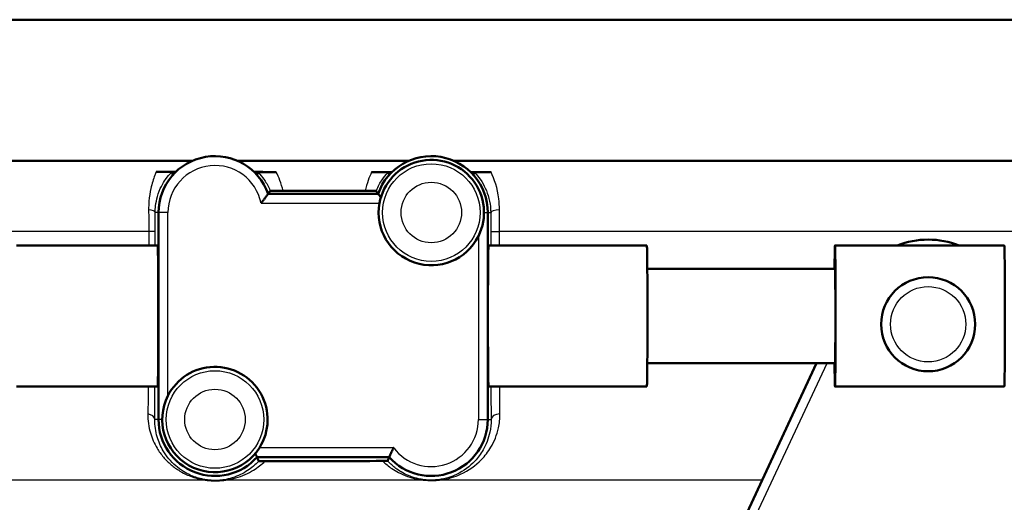
# Model space of a CAD drawing. Units: millimetres. Extents: x 0 to 2100, y 0 to 3886.
# Drawn here: x 1078 to 1130, y 1525 to 1551 of the extents above; entities that cross this region are included whole.
import ezdxf

# ---------------------------------------------------------------- set-up
doc = ezdxf.new("R2010")
doc.units = ezdxf.units.MM
doc.header["$LTSCALE"] = 10
doc.layers.add('Visible Edges(ISO)', color=7, linetype='Continuous', lineweight=50)
doc.layers.add('Visible Tangent Edges(ISO)', color=7, linetype='Continuous', lineweight=25)

msp = doc.modelspace()

# ---------------------------------------------------------------- linework, layer by layer
at = {"layer": 'Visible Edges(ISO)'}
for p, q in [((1163.027, 1550.689), (1037.027, 1550.689)), ((1087.078, 1543.189), (1038.085, 1543.189)), ((1098.578, 1543.189), (1089.476, 1543.189)), ((1163.027, 1543.189), (1100.976, 1543.189)), ((1096.948, 1541.439), (1091.105, 1541.439)), ((1085.277, 1540.439), (1085.277, 1529.439)), ((1102.777, 1529.439), (1102.777, 1540.439)), ((1085.234, 1538.689), (1077.735, 1538.689)), ((1111.233, 1538.689), (1102.82, 1538.689)), ((1130.233, 1538.689), (1121.233, 1538.689)), ((1121.233, 1537.439), (1111.258, 1537.439)), ((1121.233, 1532.439), (1111.258, 1532.439)), ((1120.258, 1532.439), (1113.87, 1518.743)), ((1085.234, 1531.189), (1077.735, 1531.189)), ((1111.233, 1531.189), (1102.82, 1531.189)), ((1130.233, 1531.189), (1121.233, 1531.189)), ((1090.513, 1527.439), (1097.541, 1527.439))]:
    msp.add_line(p, q, dxfattribs=at)
msp.add_circle((1126.185, 1534.502), 2.5, dxfattribs=at)
for centre, radius, start, end in [((1088.277, 1540.439), 3, 19.4712, 180), ((1099.777, 1540.439), 3, 0, 160.5288), ((1099.777, 1540.439), 2.8, 333.2345, 169.7134), ((1099.777, 1540.439), 2.8, 169.7134, 333.2345), ((1126.185, 1534.502), 4.5, 68.5059, 111.4941), ((1088.277, 1529.439), 2.8, 327.6076, 153.2345), ((1088.277, 1529.439), 2.8, 153.2345, 327.6076), ((1088.277, 1529.439), 3, 180, 318.1897), ((1099.777, 1529.439), 3, 221.8103, 0)]:
    msp.add_arc(centre, radius, start, end, dxfattribs=at)
for centre, major_axis, ratio, start_param, end_param in [((1085.234, 1534.939), (0, 3.75), 0.008727, 3.141593, 6.283185), ((1102.82, 1534.939), (0, -3.75), 0.008728, 3.141593, 6.283185), ((1111.233, 1534.939), (0, 3.75), 0.008727, 3.141593, 6.283185), ((1121.233, 1534.939), (0, -3.75), 0.008727, 5.442117, 10.265847), ((1130.233, 1534.939), (0, 3.75), 0.008727, 3.141593, 6.283185), ((1121.233, 1534.939), (0, -2.5), 0.008727, 0, 3.141593)]:
    msp.add_ellipse(centre, major_axis=major_axis, ratio=ratio, start_param=start_param, end_param=end_param, dxfattribs=at)
for points, degree in [([(1085.161, 1542.607), (1085.429, 1542.606), (1085.698, 1542.605), (1085.968, 1542.605)], 3), ([(1085.968, 1542.605), (1086.045, 1542.605), (1086.123, 1542.604), (1086.2, 1542.604)], 3), ([(1086.041, 1542.439), (1086.008, 1542.511), (1085.976, 1542.586)], 2), ([(1090.362, 1542.595), (1090.435, 1542.595), (1090.508, 1542.595), (1090.581, 1542.595)], 3), ([(1090.513, 1542.439), (1090.543, 1542.507), (1090.573, 1542.576)], 2), ([(1090.581, 1542.595), (1090.897, 1542.594), (1091.214, 1542.594), (1091.53, 1542.593)], 3), ([(1096.602, 1542.588), (1096.894, 1542.588), (1097.185, 1542.588), (1097.475, 1542.588)], 3), ([(1097.475, 1542.588), (1097.544, 1542.588), (1097.614, 1542.588), (1097.683, 1542.588)], 3), ([(1097.541, 1542.439), (1097.512, 1542.504), (1097.483, 1542.57)], 2), ([(1101.871, 1542.587), (1101.94, 1542.587), (1102.009, 1542.587), (1102.078, 1542.587)], 3), ([(1102.013, 1542.439), (1102.042, 1542.504), (1102.071, 1542.57)], 2), ([(1102.078, 1542.587), (1102.369, 1542.588), (1102.661, 1542.588), (1102.954, 1542.588)], 3), ([(1091.213, 1541.595), (1091.159, 1541.515), (1091.105, 1541.439)], 2), ([(1091.896, 1541.601), (1093.359, 1541.599), (1094.826, 1541.597), (1096.265, 1541.596)], 3), ([(1096.948, 1541.439), (1096.896, 1541.513), (1096.844, 1541.589)], 2), ([(1090.513, 1527.439), (1090.558, 1527.337), (1090.604, 1527.231)], 2), ([(1097.453, 1527.239), (1097.497, 1527.341), (1097.541, 1527.439)], 2)]:
    msp.add_open_spline(points, degree=degree, dxfattribs=at)
for points, knots in [([(1085.976, 1542.586), (1085.975, 1542.587), (1085.974, 1542.589), (1085.956, 1542.592), (1085.924, 1542.596), (1085.732, 1542.601), (1085.624, 1542.603), (1085.455, 1542.605), (1085.396, 1542.606), (1085.273, 1542.607), (1085.216, 1542.607), (1085.161, 1542.607)], [0, 0, 0, 0, 0.0435501, 0.0435501, 0.125674, 0.125674, 0.1864242, 0.1864242, 0.2121174, 0.2121174, 0.234845, 0.234845, 0.234845, 0.234845]), ([(1091.53, 1542.593), (1091.486, 1542.594), (1091.442, 1542.593), (1091.34, 1542.593), (1091.284, 1542.593), (1091.158, 1542.592), (1091.083, 1542.592), (1090.914, 1542.59), (1090.822, 1542.589), (1090.588, 1542.583), (1090.575, 1542.579), (1090.573, 1542.576)], [0, 0, 0, 0, 0.0132286, 0.0132286, 0.0311387, 0.0311387, 0.056916, 0.056916, 0.093274, 0.093274, 0.1738952, 0.1738952, 0.1738952, 0.1738952]), ([(1097.483, 1542.57), (1097.482, 1542.572), (1097.476, 1542.574), (1097.396, 1542.579), (1097.287, 1542.582), (1097.096, 1542.585), (1096.996, 1542.586), (1096.847, 1542.587), (1096.797, 1542.588), (1096.699, 1542.588), (1096.651, 1542.588), (1096.602, 1542.588)], [0, 0, 0, 0, 0.0606982, 0.0606982, 0.1761415, 0.1761415, 0.2738853, 0.2738853, 0.3165823, 0.3165823, 0.3526845, 0.3526845, 0.3526845, 0.3526845]), ([(1102.954, 1542.588), (1102.905, 1542.588), (1102.857, 1542.588), (1102.749, 1542.587), (1102.685, 1542.587), (1102.533, 1542.586), (1102.447, 1542.585), (1102.29, 1542.582), (1102.217, 1542.581), (1102.083, 1542.575), (1102.072, 1542.572), (1102.071, 1542.57)], [0, 0, 0, 0, 0.0148051, 0.0148051, 0.035161, 0.035161, 0.0639329, 0.0639329, 0.0949182, 0.0949182, 0.1425823, 0.1425823, 0.1425823, 0.1425823]), ([(1090.726, 1540.939), (1090.727, 1540.94), (1090.728, 1540.941), (1090.765, 1540.987), (1090.801, 1541.032), (1090.869, 1541.119), (1090.901, 1541.161), (1090.97, 1541.251), (1091.004, 1541.298), (1091.056, 1541.37), (1091.075, 1541.396), (1091.099, 1541.43), (1091.105, 1541.439), (1091.105, 1541.439)], [-0.1785334, -0.1785334, -0.1785334, -0.1785334, -0.17813024, -0.17813024, -0.16081389, -0.16081389, -0.14413651, -0.14413651, -0.12294383, -0.12294383, -0.10529245, -0.10529245, -0.08906512, -0.08906512, -0.08906512, -0.08906512]), ([(1091.896, 1541.601), (1091.839, 1541.601), (1091.782, 1541.601), (1091.662, 1541.601), (1091.601, 1541.601), (1091.477, 1541.6), (1091.418, 1541.599), (1091.321, 1541.598), (1091.283, 1541.597), (1091.229, 1541.596), (1091.214, 1541.595), (1091.213, 1541.595)], [0, 0, 0, 0, 0.0171366, 0.0171366, 0.0368379, 0.0368379, 0.0612522, 0.0612522, 0.0861356, 0.0861356, 0.1122046, 0.1122046, 0.1122046, 0.1122046]), ([(1096.844, 1541.589), (1096.843, 1541.59), (1096.822, 1541.591), (1096.745, 1541.593), (1096.689, 1541.594), (1096.567, 1541.595), (1096.511, 1541.595), (1096.391, 1541.596), (1096.329, 1541.596), (1096.265, 1541.596)], [0, 0, 0, 0, 0.0325673, 0.0325673, 0.0641923, 0.0641923, 0.085353, 0.085353, 0.1045908, 0.1045908, 0.1045908, 0.1045908]), ([(1097.093, 1541.239), (1097.067, 1541.275), (1097.042, 1541.308), (1096.998, 1541.37), (1096.979, 1541.396), (1096.954, 1541.43), (1096.948, 1541.439), (1096.948, 1541.439)], [0.03942652, 0.03942652, 0.03942652, 0.03942652, 0.05518641, 0.05518641, 0.07283779, 0.07283779, 0.08906512, 0.08906512, 0.08906512, 0.08906512]), ([(1097.777, 1527.939), (1097.776, 1527.938), (1097.776, 1527.937), (1097.756, 1527.897), (1097.737, 1527.859), (1097.701, 1527.784), (1097.683, 1527.748), (1097.64, 1527.657), (1097.616, 1527.606), (1097.579, 1527.523), (1097.564, 1527.492), (1097.545, 1527.45), (1097.541, 1527.439), (1097.541, 1527.439)], [-0.16597413, -0.16597413, -0.16597413, -0.16597413, -0.16561865, -0.16561865, -0.15275552, -0.15275552, -0.14006412, -0.14006412, -0.11955311, -0.11955311, -0.10079509, -0.10079509, -0.08280932, -0.08280932, -0.08280932, -0.08280932]), ([(1090.421, 1527.639), (1090.434, 1527.611), (1090.446, 1527.586), (1090.475, 1527.523), (1090.489, 1527.492), (1090.508, 1527.45), (1090.513, 1527.439), (1090.513, 1527.439)], [0.03498826, 0.03498826, 0.03498826, 0.03498826, 0.04606554, 0.04606554, 0.06482356, 0.06482356, 0.08280932, 0.08280932, 0.08280932, 0.08280932]), ([(1090.604, 1527.231), (1090.604, 1527.23), (1090.618, 1527.229), (1090.662, 1527.228), (1090.681, 1527.228), (1090.728, 1527.228), (1090.751, 1527.228), (1090.802, 1527.227), (1090.827, 1527.227), (1090.882, 1527.227), (1090.912, 1527.227), (1090.94, 1527.227)], [0, 0, 0, 0, 0.02994265, 0.02994265, 0.04509807, 0.04509807, 0.05648009, 0.05648009, 0.06689426, 0.06689426, 0.07855329, 0.07855329, 0.07855329, 0.07855329]), ([(1097.189, 1527.235), (1095.385, 1527.234), (1093.523, 1527.232), (1091.438, 1527.228), (1091.189, 1527.228), (1090.94, 1527.227)], [12.7348233, 12.7348233, 12.7348233, 12.7348233, 13.2501814, 13.2501814, 13.3202631, 13.3202631, 13.3202631, 13.3202631]), ([(1097.189, 1527.235), (1097.224, 1527.235), (1097.258, 1527.235), (1097.317, 1527.236), (1097.342, 1527.236), (1097.386, 1527.236), (1097.404, 1527.236), (1097.441, 1527.237), (1097.452, 1527.238), (1097.453, 1527.239)], [0, 0, 0, 0, 0.01054081, 0.01054081, 0.01991101, 0.01991101, 0.03072387, 0.03072387, 0.05000884, 0.05000884, 0.05000884, 0.05000884])]:
    msp.add_open_spline(points, degree=3, knots=knots, dxfattribs=at)
at = {"layer": 'Visible Tangent Edges(ISO)'}
for p, q in [((1090.726, 1540.939), (1097.022, 1540.939)), ((1085.277, 1540.439), (1085.099, 1540.439)), ((1085.777, 1540.439), (1085.277, 1540.439)), ((1085.777, 1530.7), (1085.777, 1540.439)), ((1102.577, 1540.439), (1102.777, 1540.439)), ((1102.777, 1540.439), (1102.934, 1540.439)), ((1084.758, 1539.439), (1056.029, 1539.439)), ((1085.097, 1539.439), (1084.758, 1539.439)), ((1084.758, 1539.439), (1084.758, 1538.689)), ((1085.097, 1538.689), (1085.097, 1539.439)), ((1102.277, 1539.178), (1102.277, 1529.439)), ((1102.935, 1539.439), (1103.399, 1539.439)), ((1102.935, 1539.439), (1102.935, 1538.689)), ((1103.399, 1538.689), (1103.399, 1539.439)), ((1147.527, 1539.439), (1103.399, 1539.439)), ((1114.323, 1518.532), (1120.809, 1532.439)), ((1085.277, 1529.439), (1085.078, 1529.439)), ((1085.477, 1529.439), (1085.277, 1529.439)), ((1102.277, 1529.439), (1102.777, 1529.439)), ((1102.777, 1529.439), (1102.953, 1529.439)), ((1097.777, 1527.939), (1090.641, 1527.939)), ((1087.761, 1526.22), (1066.355, 1526.22)), ((1099.342, 1526.22), (1088.86, 1526.22)), ((1117.357, 1526.22), (1100.213, 1526.22))]:
    msp.add_line(p, q, dxfattribs=at)
for centre, radius in [((1099.777, 1540.439), 2.593), ((1099.777, 1540.439), 1.608), ((1126.185, 1534.502), 2), ((1088.277, 1529.439), 2.593), ((1088.277, 1529.439), 1.608)]:
    msp.add_circle(centre, radius, dxfattribs=at)
for centre, start, end in [((1088.277, 1540.439), 11.537, 180), ((1099.777, 1529.439), 216.8699, 0)]:
    msp.add_arc(centre, 2.5, start, end, dxfattribs=at)
for centre, major_axis, ratio, start_param, end_param in [((1084.599, 1540.439), (0.5, -0.001), 0.301028, 0.009151, 1.259496), ((1103.434, 1540.439), (-0.5, -0.001), 0.286535, 4.779505, 6.274077), ((1084.578, 1529.439), (0.5, -0.003), 0.625087, 0.01118, 1.302727), ((1103.453, 1529.439), (-0.5, -0.003), 0.602211, 4.768143, 6.272254), ((1087.715, 1525.744), (0.076, 0.494), 0.183003, 0.008877, 0.298711), ((1088.818, 1525.744), (-0.076, 0.494), 0.614438, 5.904331, 6.272124), ((1099.339, 1525.744), (0.06, 0.496), 0.340516, 0.009281, 0.328682), ((1100.214, 1525.744), (-0.06, 0.496), 0.350563, 5.95311, 6.273867)]:
    msp.add_ellipse(centre, major_axis=major_axis, ratio=ratio, start_param=start_param, end_param=end_param, dxfattribs=at)
for points, knots in [([(1085.161, 1542.607), (1085.135, 1542.548), (1085.109, 1542.487), (1085.004, 1542.218), (1084.927, 1541.98), (1084.824, 1541.508), (1084.788, 1541.287), (1084.757, 1540.897), (1084.751, 1540.741), (1084.752, 1540.582)], [0.8589432, 0.8589432, 0.8589432, 0.8589432, 0.8884657, 0.8884657, 0.9819574, 0.9819574, 1.0521574, 1.0521574, 1.0960323, 1.0960323, 1.0960323, 1.0960323]), ([(1085.099, 1540.439), (1085.099, 1540.559), (1085.106, 1540.677), (1085.141, 1540.972), (1085.176, 1541.139), (1085.279, 1541.496), (1085.353, 1541.675), (1085.503, 1541.973), (1085.58, 1542.098), (1085.763, 1542.36), (1085.866, 1542.475), (1085.949, 1542.561), (1085.965, 1542.577), (1085.976, 1542.586)], [-1.0960323, -1.0960323, -1.0960323, -1.0960323, -1.0521574, -1.0521574, -0.9819574, -0.9819574, -0.8884657, -0.8884657, -0.8014698, -0.8014698, -0.6716614, -0.6716614, -0.6293356, -0.6293356, -0.6293356, -0.6293356]), ([(1090.573, 1542.576), (1090.583, 1542.567), (1090.595, 1542.555), (1090.676, 1542.472), (1090.792, 1542.341), (1091.013, 1542.013), (1091.116, 1541.829), (1091.206, 1541.611), (1091.21, 1541.603), (1091.213, 1541.595)], [-0.5600112, -0.5600112, -0.5600112, -0.5600112, -0.5320633, -0.5320633, -0.4089183, -0.4089183, -0.307998, -0.307998, -0.3041102, -0.3041102, -0.3041102, -0.3041102]), ([(1091.896, 1541.601), (1091.85, 1541.794), (1091.793, 1541.977), (1091.668, 1542.307), (1091.6, 1542.457), (1091.53, 1542.593)], [0.2475364, 0.2475364, 0.2475364, 0.2475364, 0.307998, 0.307998, 0.3669284, 0.3669284, 0.3669284, 0.3669284]), ([(1096.602, 1542.588), (1096.538, 1542.454), (1096.475, 1542.305), (1096.361, 1541.976), (1096.308, 1541.793), (1096.265, 1541.596)], [0.8463979, 0.8463979, 0.8463979, 0.8463979, 0.9076727, 0.9076727, 0.9704686, 0.9704686, 0.9704686, 0.9704686]), ([(1096.844, 1541.589), (1096.848, 1541.599), (1096.851, 1541.608), (1096.948, 1541.841), (1097.058, 1542.032), (1097.265, 1542.333), (1097.363, 1542.446), (1097.451, 1542.539), (1097.469, 1542.557), (1097.483, 1542.57)], [-0.9123009, -0.9123009, -0.9123009, -0.9123009, -0.9076727, -0.9076727, -0.7954777, -0.7954777, -0.6852428, -0.6852428, -0.6487031, -0.6487031, -0.6487031, -0.6487031]), ([(1102.071, 1542.57), (1102.103, 1542.539), (1102.16, 1542.48), (1102.319, 1542.289), (1102.429, 1542.139), (1102.69, 1541.679), (1102.838, 1541.313), (1102.922, 1540.736), (1102.933, 1540.589), (1102.934, 1540.439)], [-0.4194973, -0.4194973, -0.4194973, -0.4194973, -0.3340441, -0.3340441, -0.2231573, -0.2231573, -0.0543225, -0.0543225, 0, 0, 0, 0]), ([(1103.4, 1540.582), (1103.4, 1540.78), (1103.388, 1540.975), (1103.296, 1541.736), (1103.13, 1542.22), (1102.954, 1542.588)], [0, 0, 0, 0, 0.0543225, 0.0543225, 0.2225219, 0.2225219, 0.2225219, 0.2225219]), ([(1084.752, 1540.582), (1084.754, 1540.398), (1084.756, 1540.209), (1084.758, 1539.826), (1084.758, 1539.632), (1084.758, 1539.439)], [0, 0, 0, 0, 0.0505933, 0.0505933, 0.1011866, 0.1011866, 0.1011866, 0.1011866]), ([(1085.097, 1539.439), (1085.097, 1539.608), (1085.097, 1539.777), (1085.098, 1540.113), (1085.098, 1540.278), (1085.099, 1540.439)], [-0.1011866, -0.1011866, -0.1011866, -0.1011866, -0.0505933, -0.0505933, 0, 0, 0, 0]), ([(1102.934, 1540.439), (1102.934, 1540.278), (1102.934, 1540.112), (1102.935, 1539.777), (1102.935, 1539.607), (1102.935, 1539.439)], [-0.1010654, -0.1010654, -0.1010654, -0.1010654, -0.0505327, -0.0505327, 0, 0, 0, 0]), ([(1103.399, 1539.439), (1103.399, 1539.631), (1103.399, 1539.825), (1103.4, 1540.208), (1103.4, 1540.397), (1103.4, 1540.582)], [0, 0, 0, 0, 0.0505327, 0.0505327, 0.1010654, 0.1010654, 0.1010654, 0.1010654]), ([(1084.712, 1529.739), (1084.706, 1529.388), (1084.754, 1529.045), (1084.931, 1528.436), (1085.05, 1528.164), (1085.3, 1527.747), (1085.414, 1527.589), (1085.663, 1527.297), (1085.799, 1527.16), (1086.091, 1526.914), (1086.245, 1526.803), (1086.541, 1526.625), (1086.678, 1526.553), (1086.928, 1526.444), (1087.035, 1526.402), (1087.262, 1526.328), (1087.383, 1526.294), (1087.592, 1526.248), (1087.676, 1526.233), (1087.761, 1526.22)], [0, 0, 0, 0, 0.142012, 0.142012, 0.2695349, 0.2695349, 0.354327, 0.354327, 0.438127, 0.438127, 0.5186475, 0.5186475, 0.5805863, 0.5805863, 0.6233419, 0.6233419, 0.6660102, 0.6660102, 0.6926778, 0.6926778, 0.6926778, 0.6926778]), ([(1100.213, 1526.22), (1100.449, 1526.248), (1100.661, 1526.295), (1101.023, 1526.402), (1101.18, 1526.462), (1101.766, 1526.727), (1102.128, 1526.987), (1102.63, 1527.504), (1102.799, 1527.722), (1103.125, 1528.271), (1103.266, 1528.616), (1103.399, 1529.234), (1103.426, 1529.483), (1103.423, 1529.739)], [0, 0, 0, 0, 0.076499, 0.076499, 0.1457106, 0.1457106, 0.3509266, 0.3509266, 0.4758947, 0.4758947, 0.6378046, 0.6378046, 0.7389984, 0.7389984, 0.7389984, 0.7389984]), ([(1087.79, 1526.238), (1087.716, 1526.25), (1087.642, 1526.264), (1087.459, 1526.305), (1087.353, 1526.336), (1087.153, 1526.404), (1087.058, 1526.442), (1086.837, 1526.542), (1086.716, 1526.607), (1086.454, 1526.769), (1086.317, 1526.87), (1086.058, 1527.095), (1085.936, 1527.219), (1085.714, 1527.485), (1085.613, 1527.628), (1085.389, 1528.008), (1085.281, 1528.255), (1085.121, 1528.809), (1085.075, 1529.119), (1085.078, 1529.439)], [-0.6926778, -0.6926778, -0.6926778, -0.6926778, -0.6660102, -0.6660102, -0.6233419, -0.6233419, -0.5805863, -0.5805863, -0.5186475, -0.5186475, -0.438127, -0.438127, -0.354327, -0.354327, -0.2695349, -0.2695349, -0.142012, -0.142012, 0, 0, 0, 0]), ([(1102.953, 1529.439), (1102.955, 1529.206), (1102.931, 1528.98), (1102.815, 1528.42), (1102.692, 1528.106), (1102.406, 1527.607), (1102.259, 1527.409), (1101.821, 1526.939), (1101.506, 1526.703), (1100.995, 1526.461), (1100.859, 1526.406), (1100.545, 1526.308), (1100.36, 1526.265), (1100.155, 1526.24)], [-0.7389984, -0.7389984, -0.7389984, -0.7389984, -0.6378046, -0.6378046, -0.4758947, -0.4758947, -0.3509266, -0.3509266, -0.1457106, -0.1457106, -0.076499, -0.076499, 0, 0, 0, 0]), ([(1090.604, 1527.231), (1090.425, 1527.037), (1090.226, 1526.869), (1089.77, 1526.568), (1089.506, 1526.438), (1089.058, 1526.3), (1088.911, 1526.264), (1088.746, 1526.238)], [-0.3931311, -0.3931311, -0.3931311, -0.3931311, -0.2424354, -0.2424354, -0.0733268, -0.0733268, 0, 0, 0, 0]), ([(1088.86, 1526.22), (1089.051, 1526.248), (1089.221, 1526.287), (1089.742, 1526.438), (1090.05, 1526.581), (1090.55, 1526.891), (1090.753, 1527.048), (1090.94, 1527.227)], [0, 0, 0, 0, 0.0733268, 0.0733268, 0.2424354, 0.2424354, 0.3736069, 0.3736069, 0.3736069, 0.3736069]), ([(1097.189, 1527.235), (1097.34, 1527.088), (1097.503, 1526.955), (1097.793, 1526.759), (1097.91, 1526.688), (1098.184, 1526.544), (1098.344, 1526.474), (1098.664, 1526.36), (1098.822, 1526.314), (1099.105, 1526.254), (1099.22, 1526.234), (1099.342, 1526.22)], [0.429336, 0.429336, 0.429336, 0.429336, 0.526134, 0.526134, 0.5866798, 0.5866798, 0.6607287, 0.6607287, 0.7234617, 0.7234617, 0.7626699, 0.7626699, 0.7626699, 0.7626699]), ([(1099.398, 1526.24), (1099.292, 1526.253), (1099.192, 1526.271), (1098.946, 1526.326), (1098.809, 1526.368), (1098.53, 1526.471), (1098.391, 1526.536), (1098.152, 1526.667), (1098.05, 1526.731), (1097.795, 1526.912), (1097.65, 1527.035), (1097.495, 1527.194), (1097.474, 1527.216), (1097.453, 1527.239)], [-0.7626699, -0.7626699, -0.7626699, -0.7626699, -0.7234617, -0.7234617, -0.6607287, -0.6607287, -0.5866798, -0.5866798, -0.526134, -0.526134, -0.4276896, -0.4276896, -0.4118065, -0.4118065, -0.4118065, -0.4118065]), ([(1085.379, 1522.155), (1080.903, 1522.873), (1076.429, 1523.84), (1070.097, 1525.311), (1068.224, 1525.761), (1066.355, 1526.22)], [-2.775332, -2.775332, -2.775332, -2.775332, -1.387666, -1.387666, -0.803117, -0.803117, -0.803117, -0.803117]), ([(1087.761, 1526.22), (1087.901, 1526.199), (1088.048, 1526.185), (1088.342, 1526.175), (1088.487, 1526.18), (1088.705, 1526.199), (1088.785, 1526.209), (1088.86, 1526.22)], [-0.1189432, -0.1189432, -0.1189432, -0.1189432, -0.0755175, -0.0755175, -0.0290452, -0.0290452, 0, 0, 0, 0]), ([(1088.746, 1526.238), (1088.68, 1526.228), (1088.611, 1526.22), (1088.421, 1526.203), (1088.295, 1526.199), (1088.04, 1526.207), (1087.912, 1526.219), (1087.79, 1526.238)], [0, 0, 0, 0, 0.0290452, 0.0290452, 0.0755175, 0.0755175, 0.1189432, 0.1189432, 0.1189432, 0.1189432]), ([(1099.342, 1526.22), (1099.503, 1526.201), (1099.677, 1526.191), (1099.974, 1526.197), (1100.097, 1526.206), (1100.213, 1526.22)], [-0.08946701, -0.08946701, -0.08946701, -0.08946701, -0.03756681, -0.03756681, 0, 0, 0, 0]), ([(1100.155, 1526.24), (1100.054, 1526.228), (1099.947, 1526.22), (1099.689, 1526.215), (1099.538, 1526.223), (1099.398, 1526.24)], [0, 0, 0, 0, 0.03756681, 0.03756681, 0.08946701, 0.08946701, 0.08946701, 0.08946701])]:
    msp.add_open_spline(points, degree=3, knots=knots, dxfattribs=at)
for points in [[(1084.733, 1531.189), (1084.727, 1530.678), (1084.72, 1530.191), (1084.712, 1529.739)], [(1085.078, 1529.439), (1085.082, 1529.979), (1085.085, 1530.569), (1085.088, 1531.189)], [(1102.944, 1531.189), (1102.947, 1530.572), (1102.95, 1529.983), (1102.953, 1529.439)], [(1103.423, 1529.739), (1103.419, 1530.193), (1103.416, 1530.68), (1103.413, 1531.189)]]:
    msp.add_open_spline(points, degree=3, dxfattribs=at)

doc.saveas('drawing.dxf')
